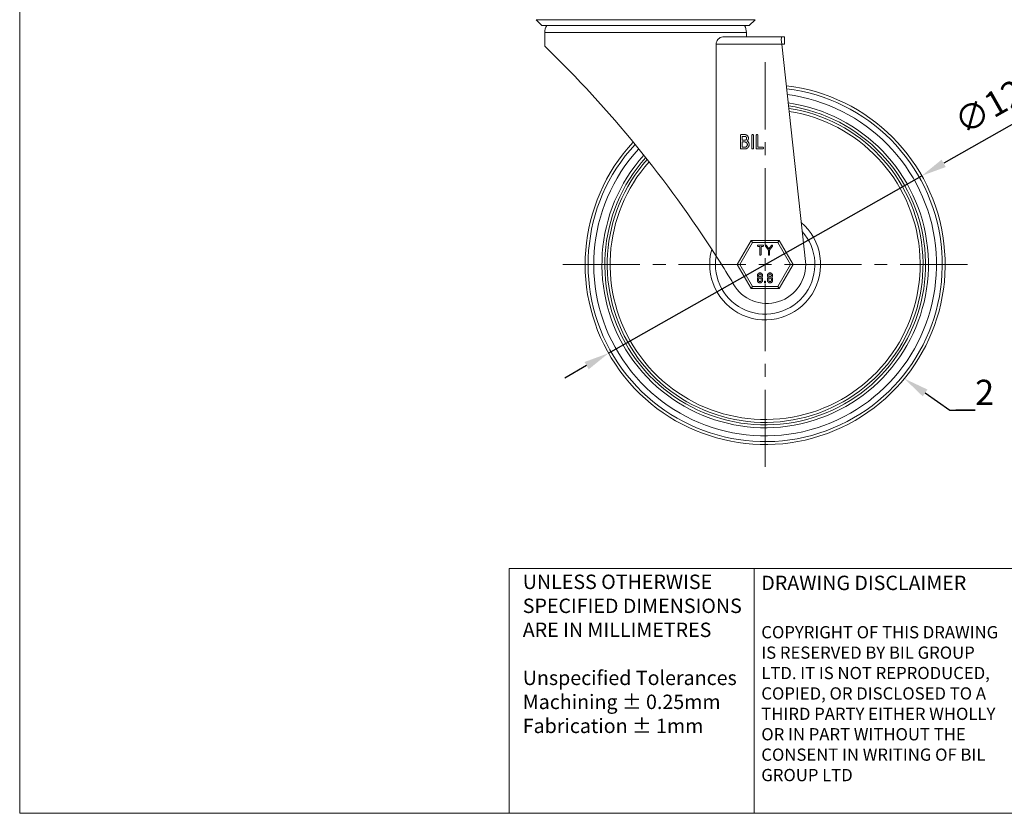
# Model space of a CAD drawing. Units: millimetres. Extents: x 10 to 287, y 10 to 200.
# Drawn here: x 10 to 147, y 10 to 120 of the extents above; entities that cross this region are included whole.
import ezdxf
from ezdxf import colors
from ezdxf.entities.mleader import LeaderData, LeaderLine
from ezdxf.math import Vec2, Vec3

# ---------------------------------------------------------------- set-up
doc = ezdxf.new("R2010")
doc.units = ezdxf.units.MM
doc.header["$LTSCALE"] = 0.75
doc.linetypes.add('CENTER2', pattern=[28.575, 19.05, -3.175, 3.175, -3.175])
for name, color, linetype, lineweight in [('FD_Dimensions', 7, 'Continuous', 13), ('Leaders', 7, 'Continuous', 13), ('Smart Centers', 7, 'CENTER2', 13), ('TITLEBLOCK', 7, 'Continuous', 18), ('Visible', 7, 'Continuous', 13), ('Visible Narrow', 7, 'Continuous', 13)]:
    doc.layers.add(name, color=color, linetype=linetype, lineweight=lineweight)
doc.styles.add('FusionTitle', font='arial.ttf')
doc.styles.get("Standard").update_dxf_attribs({"font": 'arial.ttf'})
doc.dimstyles.new('Dim-ISO-25', dxfattribs={"dimtxt": 3.5, "dimasz": 3.5, "dimexe": 2.1, "dimexo": 3, "dimgap": 1.4, "dimtad": 1, "dimdec": 4, "dimdsep": 46, "dimtxsty": 'Standard', "dimcen": 0, "dimadec": 4, "dimazin": 2, "dimtp": 0.1, "dimtm": 0.1, "dimtfac": 1, "dimtdec": 4, "dimtmove": 0, "dimatfit": 3, "dimfxl": 1, "dimarcsym": 0})

# ---------------------------------------------------------------- blocks, each defined once
blk = doc.blocks.new('BIL C&W DRAWING SHEET')
at = {"layer": 'TITLEBLOCK', "lineweight": 13}
for p, q in [((-209, 34), (-175, 34)), ((-175, 34), (-175, 0)), ((-175, 34), (-139, 34)), ((-209, 0), (-175, 0))]:
    blk.add_line(p, q, dxfattribs=at)
for points in [[(-277, 190), (0, 190), (0, 0), (-277, 0)], [(0, 0), (-209, 0), (-209, 34), (0, 34)], [(-209, 0), (-209, 0), (-209, 34), (-209, 34)], [(-209, 34), (-209, 34), (-209, 0), (-209, 0)], [(-175, 0), (-139, 0), (-139, 34), (-175, 34)]]:
    blk.add_lwpolyline(points, close=True, dxfattribs=at)
at = {"layer": 'TITLEBLOCK', "lineweight": 35, "attachment_point": 1, "style": 'FusionTitle'}
for s, width, heights, insert, char_height in [('UNLESS OTHERWISE SPECIFIED DIMENSIONS ARE IN MILLIMETRES\\P\\PUnspecified Tolerances\\PMachining %%P 0.25mm\\PFabrication %%P 1mm', 31, [34], (-207.13, 33.15), 2), ('DRAWING DISCLAIMER', 35, [0], (-174, 33), 2), ('COPYRIGHT OF THIS DRAWING IS RESERVED BY BIL GROUP LTD. IT IS NOT REPRODUCED, COPIED, OR DISCLOSED TO A THIRD PARTY EITHER WHOLLY OR IN PART WITHOUT THE CONSENT IN WRITING OF BIL GROUP LTD', 33, [0], (-174, 26), 1.7)]:
    blk.add_mtext_dynamic_manual_height_columns(s, width=width, gutter_width=17.5, heights=heights, dxfattribs=dict(at, insert=insert, char_height=char_height))
blk = doc.blocks.new('*U5')
at = {"layer": 'Smart Centers', "color": 0, "ltscale": 0.75, "transparency": 16777216}
for p, q in [((0, 2.68), (0, 28.1)), ((-28.1, 0), (-2.68, 0)), ((2.68, 0), (28.1, 0)), ((0, -28.1), (0, -2.68))]:
    blk.add_line(p, q, dxfattribs=at)
at = {"layer": 'Smart Centers', "color": 0, "linetype": 'Continuous', "ltscale": 0.75, "transparency": 16777216}
for p, q in [((-0.89, 0), (0.89, 0)), ((0, -0.89), (0, 0.89))]:
    blk.add_line(p, q, dxfattribs=at)
blk = doc.blocks.new('*D15')
at = {"layer": 'Defpoints', "color": 0, "transparency": 16777216}
for p in [(135.29, 98.54), (91.78, 73.9)]:
    blk.add_point(p, dxfattribs=at)
at = {"layer": 'FD_Dimensions', "color": 0, "lineweight": -2, "transparency": 16777216}
for p, q in [((153.88, 109.08), (138.33, 100.27)), ((91.78, 73.9), (135.29, 98.54)), ((88.74, 72.17), (85.69, 70.44))]:
    blk.add_line(p, q, dxfattribs=at)
at = {"layer": 'FD_Dimensions', "color": 0, "transparency": 16777216}
for points in [[(138.04, 100.78), (138.62, 99.76), (135.29, 98.54)], [(88.45, 72.68), (89.03, 71.66), (91.78, 73.9)]]:
    blk.add_solid(points, dxfattribs=at)
at = {"layer": 'FD_Dimensions', "color": 0, "transparency": 16777216, "insert": (146.01, 108.39), "char_height": 3.5, "attachment_point": 5, "rotation": 29.5344}
blk.add_mtext('∅125', dxfattribs=at)

msp = doc.modelspace()

# ---------------------------------------------------------------- linework, layer by layer
at = {"layer": 'Visible', "extrusion": (0, 1, 0)}
for p, q in [((81.735769, 120.218727), (112.135769, 120.218727)), ((82.535769, 119.418727), (81.735769, 120.218727)), ((82.535769, 119.418727), (111.335769, 119.418727)), ((111.335769, 119.418727), (112.135769, 120.218727)), ((82.935769, 118.418727), (82.935769, 116.536649)), ((115.835769, 117.818727), (107.659575, 117.818727)), ((110.935769, 118.418727), (110.935769, 117.818727)), ((116.235769, 117.818727), (115.835769, 117.818727)), ((116.235769, 117.818727), (116.235769, 116.818727)), ((106.733728, 87.386253), (106.733728, 116.818727)), ((115.76504, 117.466736), (115.835769, 116.818727)), ((119.175769, 86.218428), (115.835769, 116.818727)), ((116.235769, 116.818727), (115.879055, 116.818727)), ((110.089342, 102.383742), (110.089342, 104.137219)), ((110.213597, 104.26048), (110.700681, 104.26048)), ((110.700681, 104.013989), (110.337821, 104.013989)), ((110.337821, 104.013989), (110.337821, 103.48114)), ((111.680996, 102.383742), (111.680996, 104.137219)), ((111.929475, 104.137219), (111.929475, 102.383742)), ((112.279109, 102.383742), (112.279109, 104.137219)), ((112.527587, 104.137219), (112.527587, 102.506972)), ((110.337821, 103.48114), (110.700681, 103.48114)), ((110.700681, 103.234648), (110.337821, 103.234648)), ((110.337821, 103.234648), (110.337821, 102.506972)), ((110.700681, 102.26048), (110.213597, 102.26048)), ((110.337821, 102.506972), (110.700681, 102.506972)), ((113.182673, 102.26048), (112.403364, 102.26048)), ((112.527587, 102.506972), (113.209499, 102.506972)), ((113.209499, 102.506972), (113.196086, 102.494056)), ((111.601646, 89.568727), (109.667522, 86.218727)), ((115.469893, 89.568727), (111.601646, 89.568727)), ((111.601646, 89.568727), (111.774851, 89.268727)), ((112.544816, 88.909485), (113.245512, 88.909485)), ((113.245512, 88.909485), (113.236123, 88.900444)), ((115.469893, 89.568727), (115.296688, 89.268727)), ((117.404016, 86.218727), (115.469893, 89.568727)), ((112.798797, 88.736941), (112.544816, 88.736941)), ((112.798797, 87.595768), (112.798797, 88.736941)), ((112.972732, 88.736941), (112.972732, 87.595768)), ((113.226734, 88.736941), (112.972732, 88.736941)), ((113.981155, 88.215896), (113.587514, 88.773193)), ((113.730152, 88.872929), (114.067982, 88.380312)), ((113.981155, 87.595768), (113.981155, 88.215896)), ((114.067982, 88.380312), (114.405811, 88.872929)), ((114.548449, 88.773193), (114.15509, 88.216287)), ((114.15509, 88.216287), (114.15509, 87.595768)), ((109.667522, 86.218727), (111.601646, 82.868727)), ((109.667522, 86.218727), (110.013933, 86.218727)), ((115.469893, 82.868727), (117.404016, 86.218727)), ((117.404016, 86.218727), (117.057606, 86.218727)), ((112.457143, 84.021134), (112.457143, 84.157513)), ((112.631078, 84.157513), (112.631078, 84.021134)), ((113.002681, 84.021134), (113.002681, 84.157513)), ((113.176616, 84.157513), (113.176616, 84.021134)), ((113.432205, 83.748376), (113.432205, 83.816554)), ((113.60614, 83.816554), (113.60614, 83.748376)), ((113.850883, 84.021134), (113.850883, 84.157513)), ((114.024818, 84.157513), (114.024818, 84.021134)), ((114.396422, 84.021134), (114.396422, 84.157513)), ((114.570357, 84.157513), (114.570357, 84.021134)), ((111.601646, 82.868727), (111.774851, 83.168727)), ((111.601646, 82.868727), (115.469893, 82.868727)), ((115.469893, 82.868727), (115.296688, 83.168727))]:
    msp.add_line(p, q, dxfattribs=at)
at = {"layer": 'Visible', "extrusion": (1.22465e-16, 0, -1)}
for centre, radius, start, end in [((-84.935769, 118.418727), 2, 0, 30), ((-108.935769, 118.418727), 2, 150, 180), ((30.809141, -0.61239), 163.284421, 134.15533478, 147.38926683), ((-113.535769, 86.218727), 25, 96.73063071, 42.85228152), ((-113.535769, 86.218727), 6.9, 138.11774122, 9.72575711), ((30.809141, -0.61239), 163.284421, 147.38926683, 148.81785217), ((-113.775769, 86.218727), 5.4, 180.00317509, 334.92083725), ((-112.811462, 84.160004), 0.354328, 359.59720021, 44.98668691), ((-112.904564, 84.045958), 0.50102, 46.68446585, 50.06919622), ((-112.904111, 84.81423), 0.500644, 309.89937779, 313.27819539), ((-112.720787, 84.823641), 0.513373, 226.73796817, 230.03981219), ((-112.715428, 84.030707), 0.521369, 129.99220068, 133.23718022), ((-112.82044, 84.158961), 0.356179, 135.06372941, 180.23294396), ((-114.205203, 84.160004), 0.354328, 359.59720021, 44.98668691), ((-114.298304, 84.045958), 0.50102, 46.68446585, 50.06919622), ((-114.297852, 84.81423), 0.500644, 309.89937779, 313.27819539), ((-114.114528, 84.823641), 0.513373, 226.73796817, 230.03981219), ((-114.109169, 84.030707), 0.521369, 129.99220068, 133.23718022), ((-114.214181, 84.158961), 0.356179, 135.06372941, 180.23294396)]:
    msp.add_arc(centre, radius, start, end, dxfattribs=at)
at = {"layer": 'Visible'}
for points, degree, knots in [([(106.733728, 116.818727), (106.733728, 116.944137), (106.759395, 117.072909), (106.850984, 117.302296), (106.916363, 117.403238), (107.077493, 117.590568), (107.190953, 117.677197), (107.426617, 117.791399), (107.548798, 117.818727), (107.659575, 117.818727)], 3, [0, 0, 0, 0, 0.094057246, 0.094057246, 0.18811449199, 0.18811449199, 0.31735328232, 0.31735328232, 0.44659207265, 0.44659207265, 0.44659207265, 0.44659207265]), ([(115.835769, 117.818727), (115.82458, 117.818727), (115.812383, 117.79361), (115.789479, 117.691389), (115.778784, 117.614282), (115.768459, 117.506696), (115.766725, 117.487135), (115.76504, 117.466736)], 3, [-0.37750659615, -0.37750659615, -0.37750659615, -0.37750659615, -0.28290944042, -0.28290944042, -0.18831228468, -0.18831228468, -0.1686324724, -0.1686324724, -0.1686324724, -0.1686324724]), ([(115.879055, 116.818727), (115.873775, 116.818727), (115.868077, 116.806173), (115.858099, 116.75808), (115.853734, 116.725415), (115.850095, 116.687475)], 3, [-0.188692928958, -0.188692928958, -0.188692928958, -0.188692928958, -0.141424475895, -0.141424475895, -0.099711785617, -0.099711785617, -0.099711785617, -0.099711785617]), ([(110.700681, 104.26048), (110.806835, 104.26048), (110.995266, 104.179693), (111.134083, 104.040876), (111.214591, 103.853066), (111.214591, 103.6248), (111.111821, 103.419292), (111.033393, 103.371974)], 2, [0, 0, 0, 1, 2, 3, 4, 5.1636256622, 6.3272513243, 6.3272513243, 6.3272513243]), ([(110.700681, 103.48114), (110.755729, 103.48114), (110.85173, 103.523024), (110.923483, 103.594776), (110.966081, 103.692423), (110.966081, 103.802302), (110.923452, 103.899949), (110.851761, 103.971639), (110.754798, 104.013989), (110.700681, 104.013989)], 2, [0, 0, 0, 1, 2, 3, 4, 4.9926801802, 5.9853603604, 6.9780405405, 7.9707207207, 7.9707207207, 7.9707207207]), ([(112.279109, 104.137219), (112.279109, 104.188759), (112.35083, 104.26048), (112.455493, 104.26048), (112.527587, 104.188355), (112.527587, 104.137219)], 2, [0, 0, 0, 1, 2, 2.9923167849, 3.9846335697, 3.9846335697, 3.9846335697]), ([(111.033393, 103.371974), (111.153426, 103.309536), (111.311989, 103.035008), (111.311989, 102.74536), (111.215926, 102.522527), (111.049849, 102.35645), (110.827296, 102.26048), (110.700681, 102.26048)], 2, [0, 0, 0, 1, 2, 2.764183056, 3.528366112, 4.2925491679, 5.0567322239, 5.0567322239, 5.0567322239]), ([(110.700681, 102.506972), (110.775166, 102.506972), (110.906313, 102.564473), (111.005326, 102.663486), (111.06351, 102.796186), (111.06351, 102.945), (111.005326, 103.077731), (110.906282, 103.176774), (110.774234, 103.234648), (110.700681, 103.234648)], 2, [0, 0, 0, 1, 2, 3, 4, 4.9937603993, 5.9875207987, 6.981281198, 7.9750415973, 7.9750415973, 7.9750415973]), ([(111.929475, 102.383742), (111.929475, 102.332202), (111.857785, 102.26048), (111.752314, 102.26048), (111.680996, 102.331798), (111.680996, 102.383742)], 2, [0, 0, 0, 1, 2, 3.0076832151, 4.0153664303, 4.0153664303, 4.0153664303]), ([(113.196086, 102.494056), (113.234803, 102.506972), (113.306928, 102.434847), (113.306928, 102.332202), (113.235207, 102.26048), (113.182673, 102.26048)], 2, [0, 0, 0, 1, 2, 3.0085054678, 4.0170109356, 4.0170109356, 4.0170109356]), ([(112.544816, 88.736941), (112.50776, 88.736941), (112.457838, 88.786841), (112.457838, 88.85928), (112.508043, 88.909485), (112.544816, 88.909485)], 2, [0, 0, 0, 1, 2, 2.9922295278, 3.9844590556, 3.9844590556, 3.9844590556]), ([(113.236123, 88.900444), (113.263203, 88.909485), (113.313691, 88.858997), (113.313691, 88.787124), (113.263486, 88.736941), (113.226734, 88.736941)], 2, [0, 0, 0, 1, 2, 3.007893139, 4.0157862781, 4.0157862781, 4.0157862781]), ([(112.972732, 87.595768), (112.972732, 87.55969), (112.922527, 87.509485), (112.848719, 87.509485), (112.798797, 87.559407), (112.798797, 87.595768)], 2, [0, 0, 0, 1, 2, 3.0082791248, 4.0165582496, 4.0165582496, 4.0165582496]), ([(114.15509, 87.595768), (114.15509, 87.55969), (114.104885, 87.509485), (114.031056, 87.509485), (113.981155, 87.559407), (113.981155, 87.595768)], 2, [0, 0, 0, 1, 2, 3.0076832151, 4.0153664303, 4.0153664303, 4.0153664303]), ([(112.560899, 84.449745), (112.511455, 84.499189), (112.457143, 84.629222), (112.457143, 84.776577), (112.511455, 84.906631), (112.612082, 85.007259), (112.743376, 85.062093), (112.890079, 85.062093), (113.021415, 85.007237), (113.122021, 84.906631), (113.176616, 84.775881), (113.176616, 84.629896), (113.122021, 84.499189), (113.07262, 84.449788)], 2, [2.5933263331, 2.5933263331, 2.5933263331, 3.6165035191, 4.6396807051, 5.6586410878, 6.6776014706, 7.6877966027, 8.6979917349, 9.7040051012, 10.7100184676, 11.7252012266, 12.7403839857, 13.7601109827, 14.7798379797, 14.7798379797, 14.7798379797]), ([(113.002667, 84.700719), (113.002681, 84.701883), (113.002681, 84.741368), (112.972841, 84.809721), (112.922657, 84.859904), (112.854761, 84.889549), (112.778715, 84.889549), (112.710819, 84.859904), (112.660614, 84.809699), (112.631078, 84.741998), (112.631078, 84.703052)], 2, [7.9386355631, 7.9386355631, 7.9386355631, 7.968662563, 8.95356573, 9.938468897, 10.923372064, 11.908275231, 12.9005242048, 13.8927731786, 14.8850221523, 15.8772711261, 15.8772711261, 15.8772711261]), ([(113.95464, 84.449745), (113.905196, 84.499189), (113.850883, 84.629222), (113.850883, 84.776577), (113.905196, 84.906631), (114.005823, 85.007259), (114.137117, 85.062093), (114.283819, 85.062093), (114.415156, 85.007237), (114.515762, 84.906631), (114.570357, 84.775881), (114.570357, 84.629896), (114.515762, 84.499189), (114.466361, 84.449788)], 2, [2.5933263331, 2.5933263331, 2.5933263331, 3.6165035191, 4.6396807051, 5.6586410878, 6.6776014706, 7.6877966027, 8.6979917349, 9.7040051012, 10.7100184676, 11.7252012266, 12.7403839857, 13.7601109827, 14.7798379797, 14.7798379797, 14.7798379797]), ([(114.396408, 84.700719), (114.396422, 84.701883), (114.396422, 84.741368), (114.366581, 84.809721), (114.316398, 84.859904), (114.248502, 84.889549), (114.172456, 84.889549), (114.104559, 84.859904), (114.054354, 84.809699), (114.024818, 84.741998), (114.024818, 84.703052)], 2, [7.9386355631, 7.9386355631, 7.9386355631, 7.968662563, 8.95356573, 9.938468897, 10.923372064, 11.908275231, 12.9005242048, 13.8927731786, 14.8850221523, 15.8772711261, 15.8772711261, 15.8772711261]), ([(113.176616, 84.021134), (113.176616, 83.948), (113.122021, 83.817272), (113.021394, 83.716644), (112.890752, 83.662093), (112.742724, 83.662093), (112.612061, 83.716666), (112.511455, 83.817272), (112.457143, 83.947326), (112.457143, 84.021134)], 2, [0, 0, 0, 1, 2, 2.9913978495, 3.9827956989, 4.9779853024, 5.973174906, 6.9774352481, 7.9816955902, 7.9816955902, 7.9816955902]), ([(112.631078, 84.703052), (112.631078, 84.663779), (112.660636, 84.596078), (112.710819, 84.545895), (112.778041, 84.516554), (112.855413, 84.516554), (112.922636, 84.545873), (112.972862, 84.5961), (113.00223, 84.663418), (113.002667, 84.700719)], 2, [0, 0, 0, 1, 2, 3, 4, 4.9921656407, 5.9843312815, 6.9764969222, 7.9386355631, 7.9386355631, 7.9386355631]), ([(113.002681, 84.157513), (113.002681, 84.19583), (112.972841, 84.264204), (112.922657, 84.314387), (112.854761, 84.34401), (112.778715, 84.34401), (112.71084, 84.314409), (112.660614, 84.264182), (112.631078, 84.196504), (112.631078, 84.157513)], 2, [0, 0, 0, 1, 2, 3, 4, 5.007458405, 6.0149168101, 7.0223752151, 8.0298336202, 8.0298336202, 8.0298336202]), ([(112.631078, 84.021134), (112.631078, 83.981883), (112.660636, 83.914161), (112.710819, 83.863977), (112.778041, 83.834637), (112.855413, 83.834637), (112.922636, 83.863956), (112.972862, 83.914182), (113.002681, 83.982557), (113.002681, 84.021134)], 2, [0, 0, 0, 1, 2, 3, 4, 4.9921656407, 5.9843312815, 6.9764969222, 7.968662563, 7.968662563, 7.968662563]), ([(113.432205, 83.816554), (113.432205, 83.852632), (113.48241, 83.902837), (113.555674, 83.902837), (113.60614, 83.85235), (113.60614, 83.816554)], 2, [0, 0, 0, 1, 2, 2.9923167849, 3.9846335697, 3.9846335697, 3.9846335697]), ([(113.60614, 83.748376), (113.60614, 83.712298), (113.555957, 83.662093), (113.482127, 83.662093), (113.432205, 83.712015), (113.432205, 83.748376)], 2, [0, 0, 0, 1, 2, 3.0076832151, 4.0153664303, 4.0153664303, 4.0153664303]), ([(114.570357, 84.021134), (114.570357, 83.948), (114.515762, 83.817272), (114.415134, 83.716644), (114.284493, 83.662093), (114.136465, 83.662093), (114.005801, 83.716666), (113.905196, 83.817272), (113.850883, 83.947326), (113.850883, 84.021134)], 2, [0, 0, 0, 1, 2, 2.9913978495, 3.9827956989, 4.9779853024, 5.973174906, 6.9774352481, 7.9816955902, 7.9816955902, 7.9816955902]), ([(114.024818, 84.703052), (114.024818, 84.663779), (114.054376, 84.596078), (114.104559, 84.545895), (114.171782, 84.516554), (114.249154, 84.516554), (114.316376, 84.545873), (114.366603, 84.5961), (114.39597, 84.663418), (114.396408, 84.700719)], 2, [0, 0, 0, 1, 2, 3, 4, 4.9921656407, 5.9843312815, 6.9764969222, 7.9386355631, 7.9386355631, 7.9386355631]), ([(114.396422, 84.157513), (114.396422, 84.19583), (114.366581, 84.264204), (114.316398, 84.314387), (114.248502, 84.34401), (114.172456, 84.34401), (114.104581, 84.314409), (114.054354, 84.264182), (114.024818, 84.196504), (114.024818, 84.157513)], 2, [0, 0, 0, 1, 2, 3, 4, 5.007458405, 6.0149168101, 7.0223752151, 8.0298336202, 8.0298336202, 8.0298336202]), ([(114.024818, 84.021134), (114.024818, 83.981883), (114.054376, 83.914161), (114.104559, 83.863977), (114.171782, 83.834637), (114.249154, 83.834637), (114.316376, 83.863956), (114.366603, 83.914182), (114.396422, 83.982557), (114.396422, 84.021134)], 2, [0, 0, 0, 1, 2, 3, 4, 4.9921656407, 5.9843312815, 6.9764969222, 7.968662563, 7.968662563, 7.968662563])]:
    msp.add_open_spline(points, degree=degree, knots=knots, dxfattribs=at)
for points in [[(110.089342, 104.137219), (110.089342, 104.188759), (110.161064, 104.26048), (110.213597, 104.26048)], [(111.680996, 104.137219), (111.680996, 104.188759), (111.752718, 104.26048), (111.805251, 104.26048)], [(111.805251, 104.26048), (111.857381, 104.26048), (111.929475, 104.188355), (111.929475, 104.137219)], [(110.213597, 102.26048), (110.16066, 102.26048), (110.089342, 102.331798), (110.089342, 102.383742)], [(112.403364, 102.26048), (112.350426, 102.26048), (112.279109, 102.331798), (112.279109, 102.383742)], [(113.587514, 88.773193), (113.56791, 88.802663), (113.578668, 88.872711), (113.608574, 88.893815)], [(113.608574, 88.893815), (113.638001, 88.913571), (113.709353, 88.9024), (113.730152, 88.872929)], [(114.405811, 88.872929), (114.42661, 88.9024), (114.497983, 88.913571), (114.527389, 88.893815)], [(114.527389, 88.893815), (114.557273, 88.872711), (114.568335, 88.802663), (114.548449, 88.773193)]]:
    msp.add_open_spline(points, degree=2, dxfattribs=at)
at = {"layer": 'Visible Narrow', "extrusion": (0, 1, 0)}
for p, q in [((110.935769, 118.418727), (82.935769, 118.418727)), ((106.733728, 116.818727), (115.835769, 116.818727)), ((110.013933, 86.218727), (111.774851, 89.268727)), ((111.774851, 89.268727), (115.296688, 89.268727)), ((115.296688, 89.268727), (117.057606, 86.218727)), ((111.774851, 83.168727), (110.013933, 86.218727)), ((117.057606, 86.218727), (115.296688, 83.168727)), ((115.296688, 83.168727), (111.774851, 83.168727))]:
    msp.add_line(p, q, dxfattribs=at)
at = {"layer": 'Visible Narrow', "extrusion": (1.22465e-16, 0, -1)}
for radius, start, end in [(24.595088, 96.947799, 42.72418966), (23.801665, 97.39537424, 42.45320826), (22.670412, 98.08938314, 42.01621745), (22.271591, 98.35141601, 41.84643449), (21.928409, 98.58478378, 41.69319621), (21.529588, 98.86566821, 41.50635611), (7.7, 130.50145364, 15.86806186)]:
    msp.add_arc((-113.535769, 86.218727), radius, start, end, dxfattribs=at)

# ---------------------------------------------------------------- block references
at = {"layer": 'Smart Centers', "ltscale": 0.75}
msp.add_blockref('*U5', (113.535769, 86.218727), dxfattribs=at)
at = {"layer": 'TITLEBLOCK'}
msp.add_blockref('BIL C&W DRAWING SHEET', (287, 10), dxfattribs=at)

# ---------------------------------------------------------------- dimensions: what is measured, and where the dimension line sits
at = {"layer": 'FD_Dimensions'}
dim = msp.add_diameter_dim_2p(p1=(91.784266, 73.895086), p2=(135.287272, 98.542368), dimstyle='Dim-ISO-25', override={"dimlfac": 2.5}, dxfattribs=at)
dim.commit()
dim.dimension.update_dxf_attribs({"geometry": '*D15', "text_midpoint": (147.627852, 105.534109), "dimtype": 163})

# ---------------------------------------------------------------- leaders
at = {"layer": 'Leaders'}
ml = msp.add_multileader_mtext('Standard', dxfattribs=at)
ml.set_content('2', color=256)
ml.set_leader_properties()
ml.build(insert=Vec2(0, 0))
ml.multileader.update_dxf_attribs({"text_left_attachment_type": 5, "text_right_attachment_type": 5, "dogleg_length": 3.5, "arrow_head_size": 3.5})
ctx = ml.context
ctx.base_point, ctx.char_height, ctx.arrow_head_size, ctx.landing_gap_size, ctx.plane_origin = Vec3(142.694765, 66.000608), 3.5, 3.5, 0, Vec3(132.870273, 70.370164)
ctx.left_attachment, ctx.right_attachment = 5, 5
notes = []
notes.append((ctx, [(0, (1, 1, 0), (139.194765, 66.000608), (1, 0), 3.5, [(0, [(132.870273, 70.370164)], 0, [])])]))
ctx.mtext.insert, ctx.mtext.flow_direction = Vec3(142.694765, 70.214933), 5
for ctx, leaders in notes:
    for number, flags, end, landing, length, lines in leaders:
        leader = LeaderData()
        leader.index, (leader.has_last_leader_line, leader.has_dogleg_vector, leader.attachment_direction) = number, flags
        leader.last_leader_point, leader.dogleg_vector, leader.dogleg_length = Vec3(end), Vec3(landing), length
        for number, points, colour, breaks in lines:
            line = LeaderLine()
            line.index, line.vertices, line.color, line.breaks = number, Vec3.list(points), colors.encode_raw_color(colour), breaks
            leader.lines.append(line)
        ctx.leaders.append(leader)

doc.saveas('drawing.dxf')
